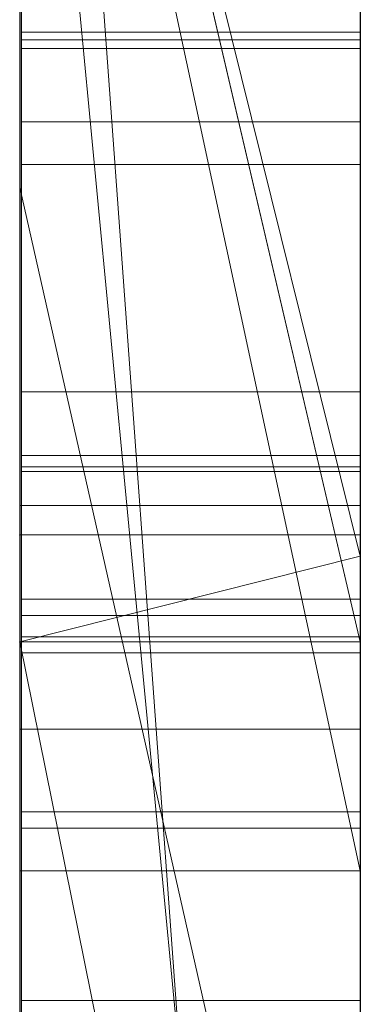
# Model space of a CAD drawing. Extents: x -1043 to 2383, y -808 to 1691.
# Drawn here: x 556 to 557, y 561 to 564 of the extents above; entities that cross this region are included whole.
import ezdxf

# ---------------------------------------------------------------- set-up
doc = ezdxf.new("R2010")
doc.units = 0
doc.header["$MEASUREMENT"] = 0
doc.linetypes.add('solid', pattern=[0])
doc.layers.add('mark_1', color=84, linetype='solid')
doc.layers.add('stone', color=7, linetype='CONTINUOUS')

msp = doc.modelspace()

# ---------------------------------------------------------------- linework, layer by layer
at = {"layer": 'mark_1', "lineweight": 0, "extrusion": (6.12303e-17, 1, -1.83691e-16)}
for p, q in [((556.2605, 555.6495, 265.3367), (556.2605, 581.1128, 263.5202)), ((556.2605, 581.1127, 3.9738), (556.2605, 555.6495, 3.9738)), ((556.2605, 555.6495, 32.6894), (556.2605, 581.1127, 32.6894)), ((556.2605, 581.1127, 3.9738), (556.2605, 555.6495, 3.9738)), ((556.2605, 555.6495, 32.6894), (556.2605, 581.1127, 32.6894)), ((556.2605, 581.1127, 253.3036), (556.2605, 555.6495, 253.3036)), ((556.2605, 581.1127, 263.5201), (556.2605, 555.6495, 265.3367)), ((556.2605, 581.1127, 273.0536), (556.2605, 555.6495, 273.0536)), ((556.2605, 581.1127, 284.1767), (556.2605, 555.6495, 284.1767)), ((556.2605, 581.1127, 253.3036), (556.2605, 555.6495, 253.3036)), ((556.2605, 555.6495, 284.1767), (556.2605, 581.1127, 284.1767)), ((556.2605, 581.1127, 303.5441), (556.2605, 555.6495, 303.5441)), ((556.2605, 581.1127, 203.9738), (556.2605, 555.6495, 203.9738)), ((556.2605, 555.6495, 232.6894), (556.2605, 581.1127, 232.6894)), ((556.2605, 581.1127, 203.9738), (556.2605, 555.6495, 203.9738)), ((556.2605, 555.6495, 232.6894), (556.2605, 581.1127, 232.6894)), ((557.2605, 555.6495, 32.6894), (557.2605, 581.1127, 32.6894)), ((557.2605, 555.6495, 284.1767), (557.2605, 581.1127, 284.1767)), ((557.2605, 555.6495, 232.6894), (557.2605, 581.1127, 232.6894)), ((556.2605, 581.0087, -84.37), (556.2605, 563.6864, -87.8659)), ((556.2605, 581.0087, -78.8759), (556.2605, 562.752, -74.6317)), ((556.2605, 581.0087, -84.37), (556.2605, 563.6863, -87.8658)), ((556.2605, 581.0087, -78.8759), (556.2605, 562.752, -74.6317)), ((556.2605, 581.0087, -46.1353), (556.2605, 555.5433, -46.1353)), ((556.2605, 555.6495, 265.3367), (556.2605, 578.9851, 265.3367)), ((557.2605, 577.5748, 247.8561), (557.2605, 551.1108, 247.8561)), ((557.2605, 577.5748, 297.8696), (557.2605, 551.1108, 297.8696)), ((557.2605, 576.9039, -2.2686), (557.2605, 551.1108, -2.2686)), ((557.2605, 576.9039, 197.7314), (557.2605, 551.1108, 197.7314)), ((557.2605, 576.5674, -52.1286), (557.2605, 551.0046, -52.1286)), ((556.2605, 575.0375, 15.9593), (556.2605, 562.6657, 15.9593)), ((556.2605, 562.6657, 20.7039), (556.2605, 575.0375, 20.7039)), ((556.2605, 575.0375, 20.7039), (556.2605, 562.6657, 20.7039)), ((556.2605, 575.0375, 15.9593), (556.2605, 562.6657, 15.9593)), ((556.2605, 575.0375, 215.9593), (556.2605, 562.6657, 215.9593)), ((556.2605, 562.6657, 220.7039), (556.2605, 575.0375, 220.7039)), ((556.2605, 575.0375, 220.7039), (556.2605, 562.6657, 220.7039)), ((556.2605, 575.0375, 215.9593), (556.2605, 562.6657, 215.9593)), ((557.2605, 575.0375, 15.9593), (557.2605, 562.6657, 15.9593)), ((557.2605, 575.0375, 15.9593), (557.2605, 562.6657, 15.9593)), ((557.2605, 575.0375, 215.9593), (557.2605, 562.6657, 215.9593)), ((557.2605, 575.0375, 215.9593), (557.2605, 562.6657, 215.9593)), ((556.2605, 555.5433, -137.0205), (556.2605, 574.411, -137.0205)), ((556.2605, 555.5433, -125.2841), (556.2605, 574.411, -125.2841)), ((556.2605, 574.411, -137.0205), (556.2605, 555.5433, -137.0205)), ((556.2605, 555.5433, -125.2841), (556.2605, 574.411, -125.2841)), ((556.2605, 555.5433, 162.9795), (556.2605, 574.411, 162.9795)), ((556.2605, 555.5433, 174.7159), (556.2605, 574.411, 174.7159)), ((556.2605, 574.411, 162.9795), (556.2605, 555.5433, 162.9795)), ((556.2605, 555.5433, 174.7159), (556.2605, 574.411, 174.7159)), ((556.2652, 561.2979, -388.1173), (556.2652, 574.2672, -389.9034)), ((556.2652, 561.2979, -338.1173), (556.2652, 574.2672, -339.9034)), ((556.2652, 561.2979, -288.1173), (556.2652, 574.2672, -289.9034)), ((557.2604, 574.2672, -289.9034), (557.2604, 561.2979, -288.1173)), ((557.2604, 574.2672, -339.9034), (557.2604, 561.2979, -338.1173)), ((557.2604, 574.2672, -389.9034), (557.2604, 561.2979, -388.1173)), ((556.2652, 574.1842, -378.5679), (556.2652, 561.2979, -380.3125)), ((556.2652, 574.1842, -328.5679), (556.2652, 561.2979, -330.3125)), ((556.2652, 574.1842, -278.5679), (556.2652, 561.2979, -280.3125)), ((557.2604, 561.2979, -280.3125), (557.2604, 574.1842, -278.5679)), ((557.2604, 561.2979, -330.3125), (557.2604, 574.1842, -328.5679)), ((557.2604, 561.2979, -380.3125), (557.2604, 574.1842, -378.5679)), ((556.2652, 561.2979, -380.3125), (556.2652, 574.002, -382.9667)), ((556.2652, 561.2979, -330.3125), (556.2652, 574.002, -332.9667)), ((556.2652, 561.2979, -280.3125), (556.2652, 574.002, -282.9667)), ((556.2652, 558.0095, -378.975), (556.2652, 573.9916, -376.6032)), ((556.2652, 558.0095, -328.975), (556.2652, 573.9916, -326.6032)), ((556.2652, 558.0095, -278.975), (556.2652, 573.9916, -276.6032)), ((556.2652, 573.9813, -385.4423), (556.2652, 561.2979, -388.1173)), ((556.2652, 573.9813, -335.4423), (556.2652, 561.2979, -338.1173)), ((556.2652, 573.9813, -285.4423), (556.2652, 561.2979, -288.1173)), ((557.2604, 574.002, -282.9667), (557.2604, 561.2979, -280.3125)), ((557.2604, 574.002, -332.9667), (557.2604, 561.2979, -330.3125)), ((557.2604, 574.002, -382.9667), (557.2604, 561.2979, -380.3125)), ((557.2604, 573.9916, -276.6032), (557.2604, 558.0095, -278.975)), ((557.2604, 573.9916, -326.6032), (557.2604, 558.0095, -328.975)), ((557.2604, 573.9916, -376.6032), (557.2604, 558.0095, -378.975)), ((557.2604, 561.2979, -288.1173), (557.2604, 573.9813, -285.4423)), ((557.2604, 561.2979, -338.1173), (557.2604, 573.9813, -335.4423)), ((557.2604, 561.2979, -388.1173), (557.2604, 573.9813, -385.4423)), ((556.2652, 573.8879, -391.8266), (556.2652, 557.968, -389.4548)), ((556.2652, 573.8879, -341.8266), (556.2652, 557.968, -339.4548)), ((556.2652, 573.8879, -291.8266), (556.2652, 557.968, -289.4548)), ((557.2604, 557.968, -289.4548), (557.2604, 573.8879, -291.8266)), ((557.2604, 557.968, -339.4548), (557.2604, 573.8879, -341.8266)), ((557.2604, 557.968, -389.4548), (557.2604, 573.8879, -391.8266)), ((556.2655, 573.1473, 508.7658), (556.2655, 557.6033, 508.7658)), ((557.2604, 557.6033, 508.7658), (557.2604, 573.1473, 508.7658)), ((557.2605, 571.6789, 98.1018), (557.2605, 562.6037, 98.1018)), ((557.2605, 571.6789, -201.8982), (557.2605, 562.6037, -201.8982)), ((556.2605, 571.1741, 133.1582), (556.2605, 560.5845, 133.1582)), ((556.2605, 560.5845, 133.1582), (556.2605, 571.1741, 133.1582)), ((556.2605, 571.1741, -166.8418), (556.2605, 560.5845, -166.8418)), ((556.2605, 560.5845, -166.8418), (556.2605, 571.1741, -166.8418)), ((557.2605, 560.5845, 133.1582), (557.2605, 571.1741, 133.1582)), ((557.2605, 560.5845, -166.8418), (557.2605, 571.1741, -166.8418)), ((556.2652, 571.0952, -384.1463), (556.2652, 558.0026, -381.5877)), ((556.2652, 557.961, -386.8421), (556.2652, 571.0952, -384.1463)), ((556.2652, 571.0952, -334.1463), (556.2652, 558.0026, -331.5877)), ((556.2652, 557.961, -336.8421), (556.2652, 571.0952, -334.1463)), ((556.2652, 571.0952, -284.1463), (556.2652, 558.0026, -281.5877)), ((556.2652, 557.961, -286.8421), (556.2652, 571.0952, -284.1463)), ((556.2655, 557.8027, 510.7929), (556.2655, 571.0857, 510.7929)), ((557.2604, 571.0952, -284.1463), (557.2604, 557.961, -286.8421)), ((557.2604, 558.0026, -281.5877), (557.2604, 571.0952, -284.1463)), ((557.2604, 571.0952, -334.1463), (557.2604, 557.961, -336.8421)), ((557.2604, 558.0026, -331.5877), (557.2604, 571.0952, -334.1463)), ((557.2604, 571.0952, -384.1463), (557.2604, 557.961, -386.8421)), ((557.2604, 558.0026, -381.5877), (557.2604, 571.0952, -384.1463)), ((557.2604, 571.0857, 510.7929), (557.2604, 557.8027, 510.7929)), ((556.2655, 571.0441, 514.5091), (556.2655, 557.624, 514.5091)), ((557.2604, 557.624, 514.5091), (557.2604, 571.0441, 514.5091)), ((556.2655, 557.5791, 516.5361), (556.2655, 571.0234, 516.5361)), ((556.2655, 557.8616, 522.6172), (556.2655, 571.0026, 522.6172)), ((557.2604, 571.0234, 516.5361), (557.2604, 557.5791, 516.5361)), ((557.2604, 571.0026, 522.6172), (557.2604, 557.8616, 522.6172)), ((556.2655, 570.8205, 520.5902), (556.2655, 557.8235, 520.5902)), ((557.2604, 557.8235, 520.5902), (557.2604, 570.8205, 520.5902)), ((556.2605, 563.6864, -87.8659), (556.2605, 570.2132, -84.37)), ((556.2605, 555.5433, -84.37), (556.2605, 570.2132, -84.37)), ((556.2605, 570.2132, -78.8759), (556.2605, 555.5433, -78.8759)), ((556.2605, 570.2132, -84.37), (556.2605, 555.5433, -84.37)), ((556.2605, 570.2132, -66.8915), (556.2605, 562.752, -74.6317)), ((556.2605, 562.752, -74.6317), (556.2605, 570.2132, -78.8759)), ((556.2605, 555.5433, -78.8759), (556.2605, 570.2132, -78.8759)), ((556.2605, 570.2132, -84.37), (556.2605, 563.6863, -87.8658)), ((556.2605, 570.2132, -78.8759), (556.2605, 562.752, -74.6317)), ((556.2605, 562.752, -74.6317), (556.2605, 570.2132, -66.8915)), ((557.2605, 570.2132, -143.7622), (557.2605, 551.0046, -143.7622)), ((557.2605, 555.5433, -125.2841), (557.2605, 570.2132, -125.2841)), ((557.2605, 562.752, -74.6317), (557.2605, 570.2132, -66.8915)), ((557.2605, 570.2132, 156.2378), (557.2605, 551.0046, 156.2378)), ((557.2605, 555.5433, 174.7159), (557.2605, 570.2132, 174.7159)), ((556.2605, 569.9808, -96.3566), (556.2605, 563.6864, -87.8659)), ((556.2605, 569.9808, -96.3566), (556.2605, 563.6864, -87.8659)), ((556.2605, 569.9431, 273.0536), (556.2605, 560.1727, 273.0536)), ((556.2605, 567.6118, 265.3367), (556.2605, 560.1727, 273.0536)), ((556.2605, 567.6118, 265.3367), (557.2605, 553.8363, 265.5625)), ((556.2605, 567.6118, 265.3367), (556.2605, 560.1727, 273.0536)), ((557.2605, 553.8363, 265.5625), (556.2605, 567.6118, 265.3367)), ((556.2605, 555.6495, 265.3367), (556.2605, 567.6118, 265.3367)), ((556.2605, 567.2288, -26.8359), (556.2605, 562.0945, -17.4186)), ((556.2605, 567.2288, -46.1353), (556.2605, 555.5433, -46.1353)), ((556.2605, 562.0945, -17.4186), (556.2605, 567.2288, -26.8359)), ((556.2605, 566.6354, 121.0233), (556.2605, 562.3513, 121.0233)), ((557.2605, 562.6037, 98.1018), (556.2605, 566.6354, 104.3408)), ((557.2605, 562.6037, 102.956), (556.2605, 566.6354, 104.3408)), ((557.2605, 562.3513, 121.0233), (556.2605, 566.6354, 121.0233)), ((557.2605, 562.6037, 102.956), (556.2605, 566.6354, 104.3408)), ((557.2605, 562.6037, 98.1017), (556.2605, 566.6354, 104.3408)), ((556.2605, 566.6354, 121.0233), (556.2605, 562.3513, 121.0233)), ((556.2605, 566.6354, 121.0233), (557.2605, 562.3513, 121.0233)), ((556.2605, 566.6354, -178.9767), (556.2605, 562.3513, -178.9767)), ((557.2605, 562.6037, -201.8982), (556.2605, 566.6354, -195.6592)), ((557.2605, 562.6037, -197.044), (556.2605, 566.6354, -195.6592)), ((557.2605, 562.3513, -178.9767), (556.2605, 566.6354, -178.9767)), ((557.2605, 562.6037, -197.044), (556.2605, 566.6354, -195.6592)), ((557.2605, 562.6037, -201.8983), (556.2605, 566.6354, -195.6592)), ((556.2605, 566.6354, -178.9767), (556.2605, 562.3513, -178.9767)), ((556.2605, 566.6354, -178.9767), (557.2605, 562.3513, -178.9767)), ((556.2605, 566.3409, 303.5441), (556.2605, 561.6783, 303.5441)), ((556.2605, 566.3409, 314.8941), (556.2605, 561.6783, 314.8941)), ((556.2605, 566.3409, 314.8942), (557.2605, 561.6783, 314.8942)), ((556.2605, 566.3409, 314.8941), (556.2605, 561.6783, 314.8941)), ((557.2605, 561.6783, 314.8942), (556.2605, 566.3409, 314.8942)), ((557.2605, 561.6783, 316.4838), (556.2605, 566.3409, 321.7044)), ((557.2605, 561.6783, 316.4838), (556.2605, 566.3409, 321.7044)), ((557.2605, 561.6783, 316.4838), (557.2605, 566.3409, 321.7044)), ((556.2605, 566.0616, -33.9007), (556.2605, 556.3359, -17.4186)), ((556.2605, 566.0616, -33.9007), (556.2605, 555.5433, -33.9007)), ((556.2605, 566.0616, -33.9007), (556.2605, 556.3359, -17.4186)), ((557.2605, 555.5433, -33.9007), (556.2605, 566.0616, -33.9007)), ((557.2605, 555.5433, -33.9007), (556.2605, 566.0616, -33.9007)), ((556.2605, 555.5433, -33.9007), (556.2605, 566.0616, -33.9007)), ((557.2605, 565.3181, -102.0986), (557.2605, 559.2561, -93.6101)), ((557.2605, 562.0945, -17.4186), (557.2605, 564.1928, -21.2674)), ((556.2652, 564.1432, -238.1107), (557.2604, 564.1432, -238.1107)), ((556.2652, 564.1432, -241.6524), (557.2604, 564.1432, -241.6524)), ((556.2652, 564.1432, -242.0691), (557.2604, 564.1432, -242.0691)), ((556.2652, 564.1432, -237.6941), (557.2604, 564.1432, -237.6941)), ((556.2655, 564.1204, 421.2506), (557.2604, 564.1204, 421.2506)), ((556.2655, 564.0957, 362.168), (557.2604, 564.0957, 362.168)), ((556.2655, 564.0957, 358.6263), (557.2604, 564.0957, 358.6263)), ((556.2655, 564.0957, 358.2097), (557.2604, 564.0957, 358.2097)), ((556.2655, 564.0957, 362.5847), (557.2604, 564.0957, 362.5847)), ((556.2655, 563.8794, 420.5473), (557.2604, 563.8794, 420.5473)), ((556.2655, 563.7548, 421.9332), (557.2604, 563.7548, 421.9332)), ((556.2605, 555.5433, -87.8659), (556.2605, 563.6864, -87.8659)), ((556.2605, 563.6864, -87.8659), (557.2605, 559.2561, -93.6101)), ((556.2605, 563.6864, -87.8659), (556.2605, 555.5433, -87.8659)), ((556.2605, 563.6864, -87.8659), (557.2605, 559.2561, -93.6101)), ((556.2655, 563.0861, 420.1783), (557.2604, 563.0861, 420.1783)), ((556.2652, 562.8996, -238.6973), (557.2604, 562.8996, -238.6973)), ((556.2652, 562.8996, -241.1504), (557.2604, 562.8996, -241.1504)), ((556.2655, 562.8659, 422.2053), (557.2604, 562.8659, 422.2053)), ((556.2655, 562.8521, 361.5814), (557.2604, 562.8521, 361.5814)), ((556.2655, 562.8521, 359.1283), (557.2604, 562.8521, 359.1283)), ((556.2605, 555.5433, -74.6317), (556.2605, 562.752, -74.6317)), ((556.2605, 555.5433, -74.6317), (556.2605, 562.752, -74.6317)), ((556.2605, 562.752, -74.6317), (557.2605, 562.752, -74.6317)), ((556.2605, 562.752, -74.6317), (557.2605, 562.752, -74.6317)), ((557.2605, 555.5433, -74.6317), (557.2605, 562.752, -74.6317)), ((556.2605, 562.6657, 15.9593), (556.2605, 562.6657, 20.7039)), ((557.2605, 562.6657, 15.9593), (556.2605, 562.6657, 20.7039)), ((557.2605, 562.6657, 15.9593), (556.2605, 562.6657, 15.9593)), ((557.2605, 562.6657, 15.9593), (556.2605, 562.6657, 20.7039)), ((556.2605, 562.6657, 15.9593), (556.2605, 562.6657, 20.7039)), ((557.2605, 562.6657, 15.9593), (556.2605, 562.6657, 15.9593)), ((556.2605, 562.6657, 215.9593), (556.2605, 562.6657, 220.7039)), ((557.2605, 562.6657, 215.9593), (556.2605, 562.6657, 220.7039)), ((557.2605, 562.6657, 215.9593), (556.2605, 562.6657, 215.9593)), ((557.2605, 562.6657, 215.9593), (556.2605, 562.6657, 220.7039)), ((556.2605, 562.6657, 215.9593), (556.2605, 562.6657, 220.7039)), ((557.2605, 562.6657, 215.9593), (556.2605, 562.6657, 215.9593)), ((557.2605, 562.6037, 102.956), (556.2605, 562.3513, 104.5744)), ((556.2605, 562.3513, 104.5744), (557.2605, 562.6037, 102.956)), ((557.2605, 562.6037, -197.044), (556.2605, 562.3513, -195.4256)), ((556.2605, 562.3513, -195.4256), (557.2605, 562.6037, -197.044)), ((557.2605, 562.3513, 121.0233), (557.2605, 562.6037, 102.956)), ((557.2605, 557.3986, 98.1018), (557.2605, 562.6037, 102.956)), ((557.2605, 562.6037, 98.1018), (557.2605, 562.6037, 102.956)), ((557.2605, 562.3513, 104.5744), (557.2605, 562.6037, 102.956)), ((557.2605, 562.3513, 121.0233), (557.2605, 562.6037, 102.956)), ((557.2605, 562.3513, 104.5744), (557.2605, 562.6037, 102.956)), ((557.2605, 562.3513, -178.9767), (557.2605, 562.6037, -197.044)), ((557.2605, 557.3986, -201.8982), (557.2605, 562.6037, -197.044)), ((557.2605, 562.6037, -201.8982), (557.2605, 562.6037, -197.044)), ((557.2605, 562.3513, -195.4256), (557.2605, 562.6037, -197.044)), ((557.2605, 562.3513, -178.9767), (557.2605, 562.6037, -197.044)), ((557.2605, 562.3513, -195.4256), (557.2605, 562.6037, -197.044)), ((556.2652, 562.4766, -239.9175), (557.2604, 562.4766, -239.9175)), ((556.2655, 562.429, 360.3613), (557.2604, 562.429, 360.3613)), ((556.2605, 562.3513, 104.5744), (556.2605, 562.3513, 121.0233)), ((556.2605, 562.3513, 121.0233), (556.2605, 555.5433, 126.1631)), ((556.2605, 562.3513, 104.5744), (556.2605, 555.5433, 104.5744)), ((556.2605, 562.3513, 121.0233), (556.2605, 560.5845, 133.1582)), ((556.2605, 560.5845, 133.1582), (556.2605, 562.3513, 121.0233)), ((556.2605, 562.3513, 121.0233), (556.2605, 555.5433, 126.1631)), ((556.2605, 562.3513, 121.0233), (556.2605, 560.5845, 133.1582)), ((556.2605, 562.3513, 121.0233), (556.2605, 555.5433, 126.1631)), ((556.2605, 562.3513, 104.5744), (556.2605, 555.5433, 104.5744)), ((557.2605, 557.3986, 98.1018), (556.2605, 562.3513, 104.5744)), ((557.2605, 557.3986, 98.1017), (556.2605, 562.3513, 104.5744)), ((556.2605, 562.3513, 121.0233), (556.2605, 562.3513, 104.5744)), ((556.2605, 562.3513, 104.5744), (557.2605, 562.3513, 104.5744)), ((556.2605, 562.3513, 121.0233), (557.2605, 562.3513, 121.0233)), ((556.2605, 562.3513, 121.0233), (557.2605, 562.3513, 121.0233)), ((557.2605, 562.3513, 104.5744), (556.2605, 562.3513, 104.5744)), ((556.2605, 562.3513, -195.4256), (556.2605, 562.3513, -178.9767)), ((556.2605, 562.3513, -178.9767), (556.2605, 555.5433, -173.8369)), ((556.2605, 562.3513, -195.4256), (556.2605, 555.5433, -195.4256)), ((556.2605, 562.3513, -178.9767), (556.2605, 560.5845, -166.8418)), ((556.2605, 560.5845, -166.8418), (556.2605, 562.3513, -178.9767)), ((556.2605, 562.3513, -178.9767), (556.2605, 555.5433, -173.8369)), ((556.2605, 562.3513, -178.9767), (556.2605, 560.5845, -166.8418)), ((556.2605, 562.3513, -178.9767), (556.2605, 555.5433, -173.8369)), ((556.2605, 562.3513, -195.4256), (556.2605, 555.5433, -195.4256)), ((557.2605, 557.3986, -201.8982), (556.2605, 562.3513, -195.4256)), ((557.2605, 557.3986, -201.8983), (556.2605, 562.3513, -195.4256)), ((556.2605, 562.3513, -178.9767), (556.2605, 562.3513, -195.4256)), ((556.2605, 562.3513, -195.4256), (557.2605, 562.3513, -195.4256)), ((556.2605, 562.3513, -178.9767), (557.2605, 562.3513, -178.9767)), ((556.2605, 562.3513, -178.9767), (557.2605, 562.3513, -178.9767)), ((557.2605, 562.3513, -195.4256), (556.2605, 562.3513, -195.4256)), ((556.2652, 562.3664, -241.4078), (557.2604, 562.3664, -241.4078)), ((556.2652, 562.3664, -238.4378), (557.2604, 562.3664, -238.4378)), ((557.2605, 562.3513, 121.0233), (557.2605, 562.3513, 104.5744)), ((557.2605, 562.3513, 121.0233), (557.2605, 562.3513, 104.5744)), ((557.2605, 562.3513, -178.9767), (557.2605, 562.3513, -195.4256)), ((557.2605, 562.3513, -178.9767), (557.2605, 562.3513, -195.4256)), ((556.2655, 562.3188, 358.8709), (557.2604, 562.3188, 358.8709)), ((556.2655, 562.3188, 361.8409), (557.2604, 562.3188, 361.8409)), ((556.2605, 562.0945, -17.4186), (556.2605, 556.3359, -17.4186)), ((556.2605, 556.3359, -17.4186), (556.2605, 562.0945, -17.4186)), ((556.2605, 562.0945, -17.4186), (557.2605, 562.0945, -17.4186)), ((556.2605, 562.0945, -17.4186), (557.2605, 562.0945, -17.4186)), ((557.2605, 556.3359, -17.4186), (557.2605, 562.0945, -17.4186)), ((556.2652, 561.8516, -239.9175), (557.2604, 561.8516, -239.9175)), ((556.2655, 561.804, 360.3613), (557.2604, 561.804, 360.3613)), ((556.2605, 561.6783, 329.1977), (556.2605, 561.6783, 303.5441)), ((556.2605, 561.6783, 303.5441), (556.2605, 555.6495, 303.5441)), ((556.2605, 561.6783, 329.1977), (556.2605, 555.6495, 329.1977)), ((556.2605, 561.6783, 303.5441), (556.2605, 561.6783, 314.8941)), ((556.2605, 555.6495, 329.1977), (556.2605, 561.6783, 329.1977)), ((556.2605, 561.6783, 329.1977), (557.2605, 561.6783, 329.1977)), ((556.2605, 561.6783, 329.1977), (556.2605, 561.6783, 314.8941)), ((556.2605, 561.6783, 314.8941), (557.2605, 561.6783, 314.8941)), ((556.2605, 561.6783, 329.1977), (557.2605, 561.6783, 329.1977)), ((557.2605, 561.6783, 314.8942), (556.2605, 561.6783, 314.8941)), ((557.2605, 555.6495, 329.1977), (557.2605, 561.6783, 329.1977)), ((557.2605, 561.6783, 329.1977), (557.2605, 561.6783, 314.8941)), ((557.2605, 561.6783, 316.4838), (557.2605, 561.6783, 314.8942)), ((556.2652, 561.2979, -380.3125), (557.2604, 561.2979, -380.3125)), ((556.2652, 561.2979, -388.1173), (557.2604, 561.2979, -388.1173)), ((556.2652, 561.2979, -330.3125), (557.2604, 561.2979, -330.3125)), ((556.2652, 561.2979, -338.1173), (557.2604, 561.2979, -338.1173)), ((556.2652, 561.2979, -280.3125), (557.2604, 561.2979, -280.3125)), ((556.2652, 561.2979, -288.1173), (557.2604, 561.2979, -288.1173))]:
    msp.add_line(p, q, dxfattribs=at)
at = {"layer": 'mark_1', "lineweight": 0, "extrusion": (1, -6.12303e-17, 0)}
for centre, radius, start, end in [((565.7199, 459.5706, 557.2604), 11.3443, 93.9537, 98.57737), ((565.9217, 422.3849, 557.2604), 13.3406, 259.38029, 265.24304), ((564.1062, 361.0868, 556.2655), 2.877, 271.2501, 283.8519), ((566.0515, 423.4785, 557.2604), 12.4124, 260.6337, 263.88585), ((566.0323, 423.2934, 556.2655), 14.255, 261.23516, 264.26993), ((565.9572, 422.729, 556.2655), 11.6571, 256.78341, 263.15223), ((564.1432, -239.7983, 557.2604), 1.8541, 270, 283.0189), ((564.0957, 360.4805, 557.2604), 1.8541, 270, 283.0189), ((564.1432, -238.8725, 557.2604), 3.1965, 270, 276.4087), ((564.1432, -240.5465, 556.2652), 2.8524, 83.2123, 90), ((565.5735, 471.7807, 557.2604), 13.0078, 259.21113, 265.13193), ((564.0957, 359.7323, 556.2655), 2.8524, 83.2123, 90), ((565.687, 459.798, 556.2655), 11.1145, 96.49267, 99.93004), ((564.0957, 361.4062, 557.2604), 3.1965, 270, 276.4087), ((564.1432, -239.7116, 556.2652), 1.9408, 270, 278.2334), ((564.1432, -239.78, 557.2604), 1.6693, 81.1134, 90), ((564.0957, 360.5671, 556.2655), 1.9408, 270, 278.2334), ((565.6912, 460.9151, 557.2604), 12.0245, 96.24897, 101.13889), ((564.0957, 360.4987, 557.2604), 1.6693, 81.1134, 90), ((565.6584, 472.9878, 557.2604), 12.1924, 260.54931, 263.83071), ((564.1432, -239.812, 556.2652), 1.7012, 83.4552, 90), ((564.0957, 360.4668, 556.2655), 1.7012, 83.4552, 90), ((565.6763, 472.6062, 556.2655), 13.839, 261.08314, 264.16344), ((565.5254, 461.9261, 556.2655), 11.001, 96.73189, 103.75004), ((564.1002, 359.7528, 557.2604), 2.8318, 86.9471, 88.5075), ((565.5738, 472.3071, 556.2655), 11.5065, 256.81452, 263.22528), ((564.1432, -240.6989, 557.2604), 3.0048, 88.5075, 90), ((564.1432, -238.6621, 556.2652), 3.4069, 270, 270.6184), ((564.0967, 361.5213, 556.2655), 3.3116, 270.6184, 271.2501), ((564.0957, 359.5798, 557.2604), 3.0048, 88.5075, 90), ((564.1432, -238.4401, 556.2652), 3.629, 263.9883, 270), ((564.1432, -240.81, 556.2652), 3.1159, 90, 99.8999), ((564.1432, -240.1644, 556.2652), 2.0537, 90, 97.9967), ((564.1432, -239.4018, 556.2652), 2.2506, 257.8156, 270), ((564.1432, -239.2665, 557.2604), 2.3859, 262.5885, 270), ((564.1432, -240.0215, 557.2604), 1.9107, 90, 104.5938), ((564.1432, -240.9329, 557.2604), 3.2388, 90, 96.3666), ((564.1432, -238.2031, 557.2604), 3.866, 269.1364, 270), ((564.0957, 361.6166, 556.2655), 3.4069, 270, 270.6184), ((563.2019, 421.1528, 556.2655), 0.9236, 356.5965, 6.0801), ((563.3033, 421.1468, 556.2655), 0.8221, 346.2245, 356.5965), ((563.1109, 421.1431, 556.2655), 1.0152, 6.0801, 15.8154), ((563.27, 421.1528, 557.2604), 0.8557, 348.712, 1.1065), ((563.2112, 421.1517, 557.2604), 0.9144, 1.1065, 3.6424), ((563.162, 421.1486, 557.2604), 0.9638, 3.6424, 6.0801), ((563.1178, 421.1438, 557.2604), 1.0083, 6.0801, 17.5671), ((563.2951, 421.1488, 556.2655), 0.8305, 330.6224, 346.2245), ((564.0957, 361.8386, 556.2655), 3.629, 263.9883, 270), ((564.0957, 359.4687, 556.2655), 3.1159, 90, 99.8999), ((564.0957, 360.1143, 556.2655), 2.0537, 90, 97.9967), ((564.0957, 360.8769, 556.2655), 2.2506, 257.8156, 270), ((563.1458, 421.153, 556.2655), 0.9789, 15.8154, 25.8272), ((563.2933, 421.1482, 557.2604), 0.8319, 336.0419, 348.712), ((564.0957, 361.0122, 557.2604), 2.3859, 262.5885, 270), ((564.0957, 360.2573, 557.2604), 1.9107, 90, 104.5938), ((564.0957, 359.3458, 557.2604), 3.2388, 90, 96.3666), ((564.0957, 362.0756, 557.2604), 3.866, 269.1364, 270), ((564.1407, -238.3719, 557.2604), 3.6972, 268.2433, 269.1364), ((563.1353, 421.1494, 557.2604), 0.9898, 17.5671, 29.2196), ((563.2317, 421.1756, 557.2604), 0.8993, 326.2238, 336.0419), ((563.0989, 421.1303, 556.2655), 1.031, 25.8272, 37.9418), ((564.0932, 361.9068, 557.2604), 3.6972, 268.2433, 269.1364), ((565.7597, 421.7097, 557.2604), 10.6197, 256.97696, 260.6337), ((565.5316, 460.8192, 557.2604), 10.0816, 98.57737, 105.48942), ((564.125, -238.8823, 557.2604), 3.1865, 256.4001, 268.2433), ((563.0724, 421.2742, 556.2655), 1.0861, 317.9899, 330.6224), ((563.0698, 421.1127, 557.2604), 1.065, 29.2196, 39.3973), ((564.0775, 361.3965, 557.2604), 3.1865, 256.4001, 268.2433), ((563.0382, 421.305, 557.2604), 1.1321, 317.9899, 326.2238), ((562.8624, 420.9459, 556.2655), 1.3309, 37.9418, 47.8894), ((563.0333, 421.2841, 556.2655), 1.122, 308.0796, 318.9491), ((562.8501, 420.9323, 557.2604), 1.3492, 39.3973, 47.8894), ((563.0379, 421.2801, 557.2604), 1.1158, 307.1815, 318.9491), ((564.0736, -239.6689, 556.2652), 1.5533, 97.9967, 107.8933), ((565.7378, 421.3833, 556.2655), 12.3223, 257.84926, 261.23516), ((564.058, -239.9217, 557.2604), 1.7252, 253.1029, 262.5885), ((564.0261, 360.6098, 556.2655), 1.5533, 97.9967, 107.8933), ((564.0516, -239.31, 556.2652), 2.7543, 256.5814, 263.9883), ((565.4369, 461.2266, 556.2655), 9.6641, 99.93004, 103.74858), ((564.0105, 360.3571, 557.2604), 1.7252, 253.1029, 262.5885), ((564.0638, -240.2212, 557.2604), 2.5228, 96.3666, 104.0606), ((563.023, 421.1288, 556.2655), 1.0875, 47.7075, 49.3036), ((563.0508, 421.1593, 557.2604), 1.0462, 47.7075, 58.9809), ((564.0163, 360.0575, 557.2604), 2.5228, 96.3666, 104.0606), ((563.0389, 421.1472, 556.2655), 1.0632, 49.3036, 50.9269), ((563.1069, 421.1902, 556.2655), 1.0027, 296.2208, 308.0796), ((564.0041, 360.9688, 556.2655), 2.7543, 256.5814, 263.9883), ((563.0645, 421.1787, 556.2655), 1.0226, 50.9269, 62.4019), ((563.1067, 421.1894, 557.2604), 1.002, 294.3845, 307.1815), ((563.9749, -240.1813, 556.2652), 1.4532, 240.6268, 257.8156), ((564.0001, -239.4719, 557.2604), 1.3428, 104.5938, 123.9662), ((565.37, 471.2552, 557.2604), 10.4359, 256.86085, 260.54931), ((563.9274, 360.0975, 556.2655), 1.4532, 240.6268, 257.8156), ((563.9904, -239.9341, 556.2652), 2.2268, 99.8999, 112.7311), ((564.0301, -239.534, 556.2652), 1.4115, 107.8933, 117.5799), ((563.9526, 360.8068, 557.2604), 1.3428, 104.5938, 123.9662), ((563.0629, 421.1794, 557.2604), 1.0228, 58.9809, 70.4542), ((563.9428, 360.3446, 556.2655), 2.2268, 99.8999, 112.7311), ((563.0934, 421.2174, 556.2655), 1.033, 283.2418, 296.2208), ((563.9825, 360.7447, 556.2655), 1.4115, 107.8933, 117.5799), ((563.0534, 421.1576, 556.2655), 1.0464, 62.4019, 73.6741), ((565.4058, 470.882, 556.2655), 12.0937, 257.6744, 261.08314), ((563.9987, -240.1169, 557.2604), 1.5212, 243.7817, 253.1029), ((563.0885, 421.2296, 557.2604), 1.0461, 282.4349, 294.3845), ((563.9512, 360.1618, 557.2604), 1.5212, 243.7817, 253.1029), ((565.6165, 420.7569, 557.2604), 11.6841, 252.95743, 259.38029), ((563.9888, -239.9218, 557.2604), 2.214, 104.0606, 116.6652), ((563.9817, -239.603, 556.2652), 2.453, 249.2536, 256.5814), ((563.0328, 421.0946, 557.2604), 1.1128, 70.4542, 83.9858), ((563.9413, 360.357, 557.2604), 2.214, 104.0606, 116.6652), ((563.9921, -239.4612, 556.2652), 1.3295, 117.5799, 127.723), ((563.9342, 360.6757, 556.2655), 2.453, 249.2536, 256.5814), ((563.8808, -239.8919, 557.2604), 2.1478, 240.2661, 256.4001), ((565.3393, 462.702, 557.2604), 10.2033, 101.13889, 106.67393), ((565.5928, 420.9877, 557.2604), 9.8787, 253.33041, 256.97696), ((563.0226, 421.0523, 556.2655), 1.1562, 73.6741, 85.2783), ((563.0308, 421.4837, 556.2655), 1.3065, 272.4254, 283.2418), ((563.9445, 360.8175, 556.2655), 1.3295, 117.5799, 127.723), ((563.8333, 360.3869, 557.2604), 2.1478, 240.2661, 256.4001), ((563.92, -240.2768, 557.2604), 1.3429, 233.5241, 243.7817), ((563.0304, 421.4931, 557.2604), 1.3159, 272.4254, 282.4349), ((565.3236, 420.0309, 556.2655), 8.8855, 248.95972, 256.78341), ((563.8724, 360.0019, 557.2604), 1.3429, 233.5241, 243.7817), ((563.921, -240.277, 556.2652), 1.3433, 230.6135, 240.6268), ((564.0001, -239.4718, 557.2604), 1.3428, 123.9662, 134.2536), ((563.8735, 360.0017, 556.2655), 1.3433, 230.6135, 240.6268), ((563.9526, 360.8069, 557.2604), 1.3428, 123.9662, 134.2536), ((564.0162, -239.4924, 556.2652), 1.3689, 127.723, 136.0076), ((563.9245, -239.777, 556.2652), 2.0564, 112.7311, 120.6878), ((565.5674, 420.5917, 556.2655), 11.5126, 254.4715, 257.84926), ((565.2962, 461.8018, 556.2655), 9.072, 103.74858, 107.55448), ((563.9687, 360.7863, 556.2655), 1.3689, 127.723, 136.0076), ((562.9851, 420.6421, 557.2604), 1.5678, 83.9858, 94.3621), ((565.2931, 470.3089, 557.2604), 11.5095, 252.71005, 259.21113), ((563.8571, -239.932, 556.2652), 2.1012, 241.0094, 249.2536), ((562.9868, 420.6196, 556.2655), 1.5904, 85.2783, 94.3621), ((563.9175, -240.2802, 557.2604), 1.3387, 227.0633, 233.5241), ((563.9469, -240.2456, 556.2652), 1.384, 220.8274, 230.6135), ((564.0398, 412.8882, 556.2655), 7.3523, 97.45348, 101.67806), ((563.877, 360.5017, 556.2655), 2.0564, 112.7311, 120.6878), ((564.0412, 412.8776, 557.2604), 7.3629, 97.45348, 101.56256), ((563.8699, 359.9985, 557.2604), 1.3387, 227.0633, 233.5241), ((563.8095, 360.3467, 556.2655), 2.1012, 241.0094, 249.2536), ((564.1366, -239.612, 557.2604), 1.5384, 134.2536, 143.5207), ((564.151, -239.6226, 556.2652), 1.5563, 136.0076, 143.5207), ((563.8993, 360.0331, 556.2655), 1.384, 220.8274, 230.6135), ((564.0891, 360.6668, 557.2604), 1.5384, 134.2536, 143.5207), ((564.1035, 360.6561, 556.2655), 1.5563, 136.0076, 143.5207), ((563.9611, -240.2333, 557.2604), 1.4028, 220.8274, 227.0633), ((565.2053, 470.5493, 557.2604), 9.7111, 253.18291, 256.86085), ((563.8866, -239.7182, 557.2604), 1.9863, 116.6652, 130.3887), ((563.9136, 360.0455, 557.2604), 1.4028, 220.8274, 227.0633), ((564.9505, 469.6466, 556.2655), 8.7739, 248.94118, 256.81452), ((563.8391, 360.5605, 557.2604), 1.9863, 116.6652, 130.3887), ((564.5422, -239.9953, 556.2652), 2.0935, 141.6846, 149.6236), ((563.9935, -240.1521, 556.2652), 1.4809, 208.6907, 222.3826), ((565.2719, 462.962, 556.2655), 9.9345, 103.75004, 110.83704), ((564.0011, -240.1452, 557.2604), 1.4912, 212.9547, 222.3826), ((564.5179, -239.9761, 557.2604), 2.0625, 141.6846, 152.118), ((563.894, -239.7255, 556.2652), 1.9966, 120.6878, 128.8258), ((564.7922, 411.6917, 556.2655), 10.6886, 100.38279, 104.07631), ((564.7961, 411.6708, 557.2604), 10.71, 100.38279, 103.88451), ((563.8156, -240.0068, 556.2652), 2.0156, 232.9111, 241.0094), ((564.4947, 360.2835, 556.2655), 2.0935, 141.6846, 149.6236), ((563.946, 360.1266, 556.2655), 1.4809, 208.6907, 222.3826), ((563.9536, 360.1335, 557.2604), 1.4912, 212.9547, 222.3826), ((564.4704, 360.3027, 557.2604), 2.0625, 141.6846, 152.118), ((564.99, 462.7736, 557.2604), 8.0536, 105.48942, 113.68742), ((563.8465, 360.5532, 556.2655), 1.9966, 120.6878, 128.8258), ((565.2501, 470.1695, 556.2655), 11.3644, 254.27442, 257.6744), ((563.8119, -240.0125, 557.2604), 2.0089, 232.1354, 240.2661), ((563.7681, 360.2719, 556.2655), 2.0156, 232.9111, 241.0094), ((563.7644, 360.2662, 557.2604), 2.0089, 232.1354, 240.2661), ((565.2519, 419.8494, 557.2604), 8.6904, 249.31472, 253.33041), ((564.042, -240.1187, 557.2604), 1.5399, 203.7562, 212.9547), ((564.3549, -239.8855, 556.2652), 1.8763, 149.6236, 158.2544), ((564.1438, -240.0699, 556.2652), 1.6523, 196.1239, 208.6907), ((563.9944, 360.16, 557.2604), 1.5399, 203.7562, 212.9547), ((564.3297, -239.8765, 557.2604), 1.8496, 152.118, 163.4678), ((564.3073, 360.3933, 556.2655), 1.8763, 149.6236, 158.2544), ((563.9207, -239.7587, 556.2652), 2.0392, 128.8258, 134.1898), ((564.0963, 360.2088, 556.2655), 1.6523, 196.1239, 208.6907), ((564.2822, 360.4022, 557.2604), 1.8496, 152.118, 163.4678), ((564.3314, -239.8761, 556.2652), 1.8511, 158.2544, 169.6178), ((564.1851, -240.0557, 557.2604), 1.6963, 190.1434, 203.7562), ((563.8175, -240.0043, 556.2652), 2.0188, 224.8224, 232.9111), ((563.8731, 360.5201, 556.2655), 2.0392, 128.8258, 134.1898), ((563.9332, -239.7729, 557.2604), 2.0581, 130.3887, 134.9419), ((564.1376, 360.223, 557.2604), 1.6963, 190.1434, 203.7562), ((563.8231, -239.998, 557.2604), 2.0272, 224.0607, 232.1354), ((564.3836, -240.0006, 556.2652), 1.9019, 187.1432, 196.1239), ((564.2839, 360.4026, 556.2655), 1.8511, 158.2544, 169.6178), ((565.0162, 462.6869, 556.2655), 8.1436, 107.55448, 111.68258), ((563.77, 360.2744, 556.2655), 2.0188, 224.8224, 232.9111), ((563.7553, 414.2647, 556.2655), 5.9466, 101.67806, 106.6345), ((563.7653, 414.2261, 557.2604), 5.9865, 101.56256, 106.36431), ((564.361, -239.8858, 557.2604), 1.8822, 163.4678, 172.0977), ((563.8856, 360.5058, 557.2604), 2.0581, 130.3887, 134.9419), ((563.7756, 360.2807, 557.2604), 2.0272, 224.0607, 232.1354), ((564.5572, -239.9175, 556.2652), 2.0806, 169.6178, 180), ((564.0188, -239.8596, 556.2652), 2.1799, 134.1898, 139.2902), ((565.0467, -239.9175, 556.2652), 2.5701, 180, 187.1432), ((564.3361, 360.2782, 556.2655), 1.9019, 187.1432, 196.1239), ((564.9579, -239.9175, 557.2604), 2.4814, 180, 190.1434), ((564.3135, 360.3929, 557.2604), 1.8822, 163.4678, 172.0977), ((564.5892, -239.9175, 557.2604), 2.1126, 172.0977, 180), ((565.2134, 419.3178, 556.2655), 10.1904, 250.76919, 254.4715), ((564.5096, 360.3613, 556.2655), 2.0806, 169.6178, 180), ((564.0248, -239.8647, 557.2604), 2.1878, 134.9419, 139.2902), ((564.9104, 360.3613, 557.2604), 2.4814, 180, 190.1434), ((563.9713, 360.4191, 556.2655), 2.1799, 134.1898, 139.2902), ((564.9992, 360.3613, 556.2655), 2.5701, 180, 187.1432), ((564.5417, 360.3613, 557.2604), 2.1126, 172.0977, 180), ((563.9772, 360.414, 557.2604), 2.1878, 134.9419, 139.2902), ((565.1775, 463.2423, 557.2604), 9.6393, 106.67393, 110.36666), ((563.8484, -239.9736, 556.2652), 2.0624, 224.441, 224.8224), ((563.8544, -239.9678, 556.2652), 2.0707, 224.0607, 224.441), ((564.8699, 469.4397, 557.2604), 8.5519, 249.13581, 253.18291), ((564.0314, -240.0027, 556.2652), 2.1787, 212.3735, 220.1591), ((564.0867, -239.8844, 556.2652), 2.2477, 139.9395, 144.5642), ((564.0643, -239.8656, 557.2604), 2.2184, 139.9395, 147.654), ((564.0512, -239.9861, 557.2604), 2.2045, 215.4255, 220.1591), ((563.8009, 360.3051, 556.2655), 2.0624, 224.441, 224.8224), ((563.8069, 360.311, 556.2655), 2.0707, 224.0607, 224.441), ((563.9839, 360.276, 556.2655), 2.1787, 212.3735, 220.1591), ((564.0392, 360.3943, 556.2655), 2.2477, 139.9395, 144.5642), ((564.0167, 360.4132, 557.2604), 2.2184, 139.9395, 147.654), ((564.0036, 360.2926, 557.2604), 2.2045, 215.4255, 220.1591), ((563.9936, -239.8181, 556.2652), 2.1334, 144.5642, 149.3746), ((563.9715, -240.0427, 557.2604), 2.1067, 210.5272, 215.4255), ((563.946, 360.4606, 556.2655), 2.1334, 144.5642, 149.3746), ((564.459, 413.0345, 557.2604), 9.3052, 103.88451, 107.77684), ((563.924, 360.236, 557.2604), 2.1067, 210.5272, 215.4255), ((563.9514, -240.0535, 556.2652), 2.0839, 204.3196, 212.3735), ((564.4358, 413.113, 556.2655), 9.2233, 104.07631, 108.20317), ((564.9317, 418.5229, 557.2604), 9.3475, 245.35071, 252.95743), ((563.9612, -239.8003, 557.2604), 2.0964, 147.654, 155.7081), ((565.0839, 419.4045, 557.2604), 8.2148, 245.31457, 249.31472), ((563.9633, -239.8002, 556.2652), 2.0982, 149.3746, 157.3829), ((564.9291, 469.0297, 556.2655), 10.1802, 250.58108, 254.27442), ((563.9039, 360.2253, 556.2655), 2.0839, 204.3196, 212.3735), ((563.9516, -240.0545, 557.2604), 2.0836, 202.462, 210.5272), ((563.9137, 360.4784, 557.2604), 2.0964, 147.654, 155.7081), ((565.0641, 419.3564, 556.2655), 8.1628, 245.03456, 248.95972), ((563.9157, 360.4785, 556.2655), 2.0982, 149.3746, 157.3829), ((563.904, 360.2242, 557.2604), 2.0836, 202.462, 210.5272), ((563.547, 414.9695, 557.2604), 5.2117, 106.3643, 115.9192), ((564.0035, -240.0299, 556.2652), 2.1411, 191.0157, 204.3196), ((564.0334, -239.8295, 556.2652), 2.1742, 157.3829, 165.1769), ((563.599, 414.7878, 556.2655), 5.4007, 106.6345, 111.5672), ((563.9953, -239.8157, 557.2604), 2.1339, 155.7081, 168.8958), ((564.8832, 463.0214, 556.2655), 7.7836, 111.68258, 115.79268), ((563.956, 360.2488, 556.2655), 2.1411, 191.0157, 204.3196), ((564.0497, -240.014, 557.2604), 2.1897, 194.6964, 202.462), ((563.9478, 360.463, 557.2604), 2.1339, 155.7081, 168.8958), ((563.9859, 360.4493, 556.2655), 2.1742, 157.3829, 165.1769), ((564.0021, 360.2648, 557.2604), 2.1897, 194.6964, 202.462), ((564.1598, -239.8629, 556.2652), 2.3049, 165.1769, 173.0938), ((564.1933, -239.9763, 557.2604), 2.3382, 186.8125, 194.6964), ((564.5813, -239.9175, 556.2652), 2.7297, 180, 191.0157), ((564.1122, 360.4158, 556.2655), 2.3049, 165.1769, 173.0938), ((564.5138, -239.9175, 557.2604), 2.6622, 168.8958, 180), ((564.1458, 360.3024, 557.2604), 2.3382, 186.8125, 194.6964), ((564.6104, -239.9175, 556.2652), 2.7588, 173.0938, 180), ((564.9779, 418.6426, 556.2655), 9.4753, 244.48821, 250.76919), ((564.5337, 360.3613, 556.2655), 2.7297, 180, 191.0157), ((564.673, 468.317, 557.2604), 9.4234, 245.14417, 252.71005), ((564.6857, -239.9175, 557.2604), 2.8341, 180, 186.8125), ((564.4663, 360.3613, 557.2604), 2.6622, 168.8958, 180), ((564.5628, 360.3613, 556.2655), 2.7588, 173.0938, 180), ((564.7052, 469.0076, 557.2604), 8.0895, 245.1047, 249.13581), ((564.6382, 360.3613, 557.2604), 2.8341, 180, 186.8125), ((564.6954, 468.984, 556.2655), 8.064, 244.99111, 248.94118), ((564.9445, 463.8699, 557.2604), 8.9699, 110.36666, 114.26496), ((564.8244, 464.1379, 556.2655), 8.6763, 110.83704, 118.69248), ((564.7953, 463.2175, 557.2604), 7.5688, 113.68742, 117.7962), ((564.7829, 418.7496, 557.2604), 7.4941, 241.02801, 245.31457), ((564.7723, 418.7297, 556.2655), 7.4715, 240.83895, 245.03456), ((563.3046, 415.5326, 556.2655), 4.5998, 111.5672, 117.1351), ((564.2847, 413.5781, 557.2604), 8.7343, 107.77684, 111.65573), ((564.1797, 413.892, 556.2655), 8.4034, 108.20317, 115.85908), ((564.7699, 468.5779, 556.2655), 9.7012, 246.90027, 250.58108), ((564.659, 463.4853, 556.2655), 7.2684, 115.79268, 120.12039), ((564.4118, 468.3754, 557.2604), 7.3925, 240.79055, 245.1047)]:
    msp.add_arc(centre, radius, start, end, dxfattribs=at)
at = {"layer": 'mark_1', "lineweight": 0, "extrusion": (6.12303e-17, 1, -1.83691e-16)}
for p in [(556.2605, 562.6657, 20.7039), (556.2605, 562.6657, 220.7039), (557.2605, 562.6037, 98.1018), (557.2605, 562.6037, 102.956), (557.2605, 562.6037, -201.8982), (557.2605, 562.6037, -197.044), (556.2605, 562.3513, 121.0233), (556.2605, 562.3513, -178.9767), (557.2605, 562.3513, 121.0233), (557.2605, 562.3513, -178.9767), (557.2605, 561.6783, 316.4838)]:
    msp.add_point(p, dxfattribs=at)
at = {"layer": 'stone', "color": 7, "linetype": 'CONTINUOUS'}
msp.add_line((557.2605, 698.4493), (557.2605, 433.4493), dxfattribs=at)

doc.saveas('drawing.dxf')
